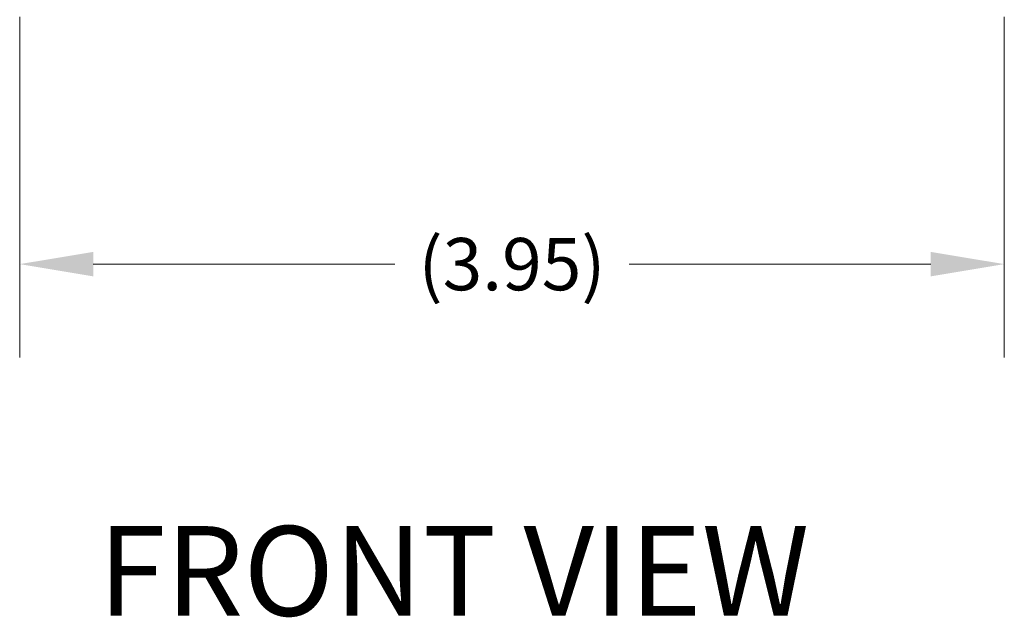
# Model space of a CAD drawing. Units: inches. Extents: x 2.7 to 46.7, y 1.4 to 30.4.
# Drawn here: x 27.4 to 31.4, y 7.5 to 9.9 of the extents above; entities that cross this region are included whole.
import ezdxf

# ---------------------------------------------------------------- set-up
doc = ezdxf.new("R2010")
doc.units = ezdxf.units.IN
doc.header["$LTSCALE"] = 3
doc.header["$MEASUREMENT"] = 0
doc.layers.add('Dimension (ANSI)', color=7, linetype='Continuous', lineweight=5)
doc.layers.add('Symbol (ANSI)', color=7, linetype='Continuous', lineweight=5)
doc.styles.add('ROMANS', font='tahoma.ttf')
doc.styles.add('Text Style168', font='tahoma.ttf')
doc.dimstyles.new('Default (ANSI)', dxfattribs={"dimscale": 3, "dimtxt": 0.07, "dimasz": 0.098425, "dimexe": 0.125, "dimexo": 0.0625, "dimgap": 0.031496, "dimtad": 0, "dimtih": 1, "dimtoh": 1, "dimrnd": 1e-08, "dimzin": 0, "dimdsep": 46, "dimtxsty": 'ROMANS', "dimcen": 0.09, "dimdle": 0.393701, "dimclrd": 256, "dimclre": 256, "dimclrt": 256, "dimadec": 0, "dimazin": 0, "dimtfac": 1.428571, "dimtofl": 0, "dimtmove": 0, "dimatfit": 3, "dimfxl": 1, "dimtolj": 1, "dimtzin": 0, "dimlwd": -1, "dimlwe": -1, "dimarcsym": 0})

# ---------------------------------------------------------------- blocks, each defined once
blk = doc.blocks.new('*D19')
at = {"layer": 'Defpoints', "color": 0, "transparency": 16777216}
for p in [(27.4188, 10.0711), (31.3696, 10.0711), (31.3696, 8.89)]:
    blk.add_point(p, dxfattribs=at)
at = {"layer": 'Dimension (ANSI)', "transparency": 16777216}
for p, q in [((27.4188, 9.8836), (27.4188, 8.515)), ((31.3696, 9.8836), (31.3696, 8.515)), ((27.7141, 8.89), (28.9241, 8.89)), ((31.0743, 8.89), (29.8643, 8.89))]:
    blk.add_line(p, q, dxfattribs=at)
for points in [[(27.7141, 8.9392), (27.7141, 8.8408), (27.4188, 8.89)], [(31.0743, 8.9392), (31.0743, 8.8408), (31.3696, 8.89)]]:
    blk.add_solid(points, dxfattribs=at)
at = {"layer": 'Dimension (ANSI)', "transparency": 16777216, "insert": (29.3942, 8.89), "char_height": 0.21, "attachment_point": 5, "style": 'ROMANS'}
blk.add_mtext('\\A1;(3.95)', dxfattribs=at)

msp = doc.modelspace()

# ---------------------------------------------------------------- texts
at = {"layer": 'Symbol (ANSI)', "insert": (27.7336, 7.3656), "char_height": 0.36, "attachment_point": 7, "style": 'Text Style168'}
msp.add_mtext('FRONT VIEW', dxfattribs=at)

# ---------------------------------------------------------------- dimensions: what is measured, and where the dimension line sits
at = {"layer": 'Dimension (ANSI)'}
dim = msp.add_linear_dim(base=(31.3696, 8.89), p1=(27.4188, 10.0711), p2=(31.3696, 10.0711), angle=180, text='(<>)', dimstyle='Default (ANSI)', override={"dimgap": 0.031496, "dimtih": 0, "dimtoh": 0, "dimdec": 2, "dimtol": 0, "dimlim": 0, "dimtp": 0, "dimtm": 0, "dimtdec": 2, "dimatfit": 1}, dxfattribs=at)
dim.commit()
dim.dimension.update_dxf_attribs({"geometry": '*D19', "text_midpoint": (29.3942, 8.89), "dimtype": 160})

doc.saveas('drawing.dxf')
